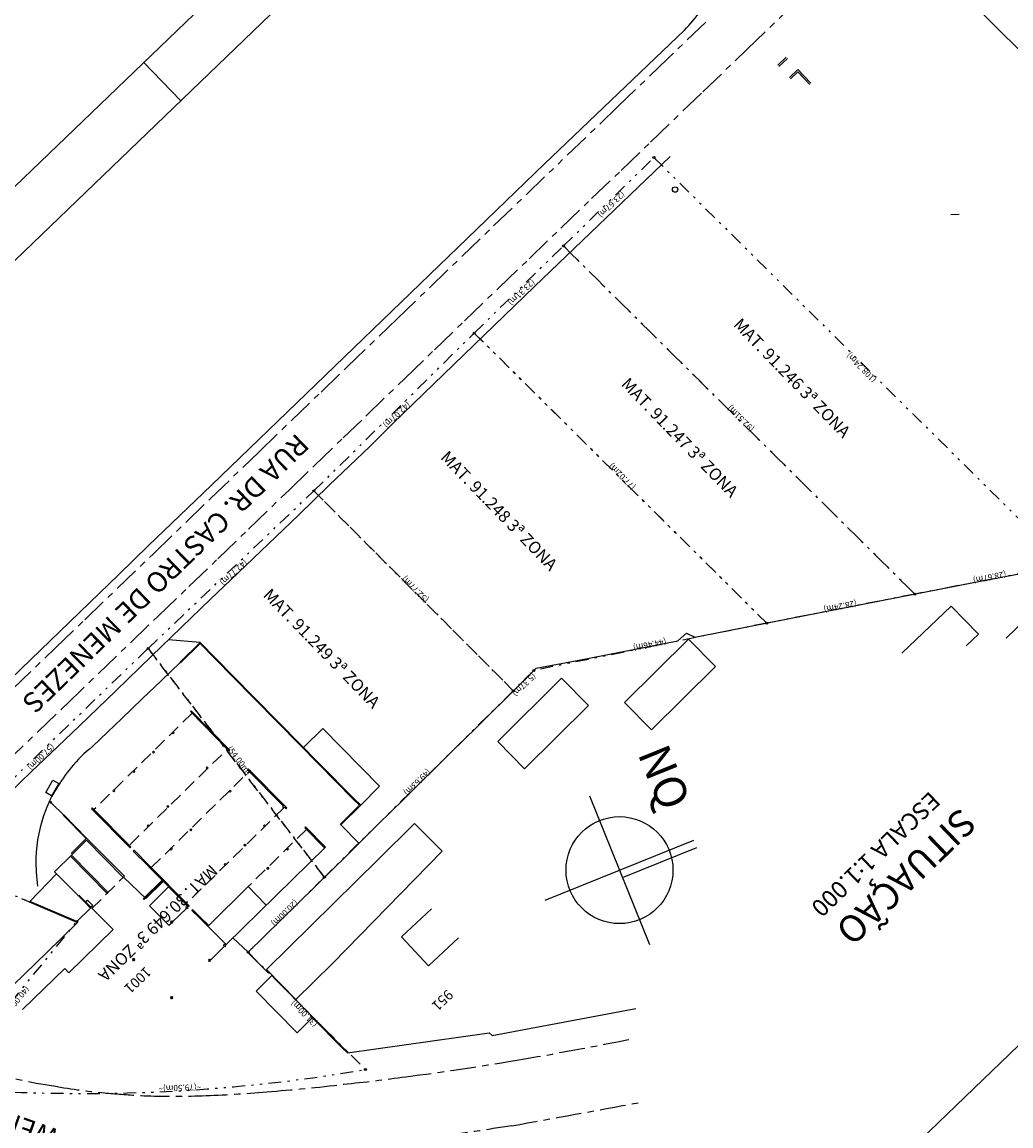
# Model space of a CAD drawing. Extents: x 1789312 to 1789683, y 2129272 to 2129640.
# Drawn here: x 1789506 to 1789552, y 2129559 to 2129610 of the extents above; entities that cross this region are included whole.
import ezdxf
from ezdxf.enums import TextEntityAlignment as Align

# ---------------------------------------------------------------- set-up
doc = ezdxf.new("R2010")
doc.units = 0
doc.header["$LTSCALE"] = 0.12
doc.header["$MEASUREMENT"] = 0
for name, pattern in [('DIVISA', [12.5, 5, -2.5, 0, -2.5, 0, -2.5]), ('MEIO-FIO', [17.5, 10, -2.5, 2.5, -2.5]), ('TRACEJADA', [7.5, 5, -2.5])]:
    doc.linetypes.add(name, pattern=pattern)
for name, color, linetype in [('MOLD-P08V2', 14, 'CONTINUOUS'), ('SELO-P02V2', 7, 'CONTINUOUS'), ('SELO-P04V2', 9, 'CONTINUOUS'), ('SELO-P08V2', 14, 'CONTINUOUS'), ('SIT', 15, 'CONTINUOUS')]:
    doc.layers.add(name, color=color, linetype=linetype)
doc.styles.add('ROMANT', font='romant')
doc.styles.add('STANDART', font='ROMANT.SHX')

msp = doc.modelspace()

# ---------------------------------------------------------------- linework, layer by layer
at = {"layer": 'MOLD-P08V2'}
msp.add_line((1789542.257, 2129634.325), (1789315.268, 2129415.919), dxfattribs=at)
at = {"layer": 'SELO-P02V2'}
for p, q in [((1789545.027, 2129640.46), (1789311.734, 2129415.987)), ((1789511.7, 2129608.392), (1789513.433, 2129606.591)), ((1789532.548, 2129574.109), (1789535.351, 2129567.153)), ((1789530.471, 2129569.229), (1789537.428, 2129572.033))]:
    msp.add_line(p, q, dxfattribs=at)
msp.add_circle((1789533.95, 2129570.631), 2.5, dxfattribs=at)
at = {"layer": 'SELO-P08V2'}
msp.add_line((1789534.09, 2129570.283), (1789537.568, 2129571.685), dxfattribs=at)
at = {"layer": 'SIT', "linetype": 'Continuous'}
for p, q in [((1789542.9, 2129607.408), (1789542.293, 2129608.051)), ((1789549.448, 2129601.276), (1789549.828, 2129601.284)), ((1789555.409, 2129584.73), (1789552.033, 2129581.48)), ((1789549.455, 2129582.965), (1789547.156, 2129580.777)), ((1789549.455, 2129582.965), (1789550.73, 2129581.655)), ((1789514.347, 2129581.278), (1789512.865, 2129581.398)), ((1789534.189, 2129578.47), (1789537.178, 2129581.428)), ((1789550.73, 2129581.655), (1789550.159, 2129581.112)), ((1789514.347, 2129581.278), (1789513.402, 2129580.345)), ((1789538.435, 2129580.145), (1789535.446, 2129577.187)), ((1789531.245, 2129579.608), (1789528.256, 2129576.65)), ((1789531.245, 2129579.608), (1789532.502, 2129578.325)), ((1789532.502, 2129578.325), (1789529.516, 2129575.364)), ((1789513.923, 2129578.083), (1789513.884, 2129578.043)), ((1789513.884, 2129578.043), (1789515.686, 2129576.202)), ((1789515.723, 2129576.238), (1789513.923, 2129578.083)), ((1789515.686, 2129576.202), (1789515.723, 2129576.238)), ((1789528.256, 2129576.65), (1789529.516, 2129575.364)), ((1789516.595, 2129575.361), (1789516.558, 2129575.323)), ((1789516.558, 2129575.323), (1789518.235, 2129573.623)), ((1789518.399, 2129573.537), (1789516.595, 2129575.361)), ((1789507.376, 2129573.744), (1789507.288, 2129573.833)), ((1789507.402, 2129573.77), (1789507.305, 2129573.869)), ((1789507.402, 2129573.77), (1789507.376, 2129573.744)), ((1789507.962, 2129573.196), (1789507.389, 2129573.757)), ((1789521.852, 2129573.671), (1789520.918, 2129572.745)), ((1789507.949, 2129573.183), (1789507.975, 2129573.209)), ((1789509.008, 2129572.106), (1789507.949, 2129573.183)), ((1789509.035, 2129572.132), (1789507.975, 2129573.209)), ((1789509.3, 2129573.541), (1789509.261, 2129573.5)), ((1789509.261, 2129573.5), (1789511.064, 2129571.674)), ((1789509.3, 2129573.541), (1789511.103, 2129571.714)), ((1789518.284, 2129573.573), (1789518.36, 2129573.496)), ((1789518.36, 2129573.496), (1789518.399, 2129573.537)), ((1789519.273, 2129572.65), (1789519.233, 2129572.611)), ((1789520.158, 2129571.672), (1789519.233, 2129572.611)), ((1789520.199, 2129571.712), (1789519.273, 2129572.65)), ((1789520.919, 2129572.743), (1789521.767, 2129571.886)), ((1789508.305, 2129571.414), (1789509.035, 2129572.132)), ((1789510.798, 2129570.342), (1789509.035, 2129572.132)), ((1789508.357, 2129571.36), (1789509.036, 2129572.028)), ((1789510.748, 2129570.288), (1789509.036, 2129572.028)), ((1789511.064, 2129571.674), (1789511.103, 2129571.714)), ((1789520.199, 2129571.712), (1789515.562, 2129567.16)), ((1789507.534, 2129570.55), (1789508.357, 2129571.36)), ((1789509.989, 2129569.54), (1789508.274, 2129571.278)), ((1789510.037, 2129569.592), (1789508.325, 2129571.328)), ((1789507.623, 2129570.46), (1789507.534, 2129570.55)), ((1789511.94, 2129570.788), (1789511.98, 2129570.828)), ((1789513.794, 2129568.915), (1789511.94, 2129570.788)), ((1789512.058, 2129570.75), (1789511.98, 2129570.828)), ((1789512.058, 2129570.75), (1789513.711, 2129569.082)), ((1789511.802, 2129569.298), (1789510.766, 2129570.31)), ((1789512.564, 2129570.157), (1789511.693, 2129569.301)), ((1789512.604, 2129570.116), (1789511.731, 2129569.257)), ((1789512.619, 2129570.102), (1789511.802, 2129569.298)), ((1789510.037, 2129569.592), (1789509.989, 2129569.54)), ((1789512.862, 2129569.847), (1789511.968, 2129568.966)), ((1789508.58, 2129568.227), (1789506.381, 2129569.172)), ((1789511.731, 2129569.257), (1789511.693, 2129569.301)), ((1789511.968, 2129568.966), (1789512.883, 2129568.054)), ((1789513.834, 2129568.955), (1789513.711, 2129569.082)), ((1789513.794, 2129568.915), (1789513.834, 2129568.955)), ((1789513.072, 2129568.234), (1789513.697, 2129568.843)), ((1789513.992, 2129568.789), (1789513.952, 2129568.75)), ((1789513.952, 2129568.75), (1789514.295, 2129568.411)), ((1789513.992, 2129568.789), (1789514.335, 2129568.45)), ((1789514.335, 2129568.45), (1789514.295, 2129568.411)), ((1789514.746, 2129568.044), (1789514.335, 2129568.45)), ((1789525.156, 2129568.818), (1789523.755, 2129567.517)), ((1789512.883, 2129568.054), (1789512.986, 2129568.159)), ((1789515.562, 2129567.16), (1789514.295, 2129568.411)), ((1789516.592, 2129566.793), (1789515.868, 2129567.461)), ((1789525.014, 2129566.16), (1789523.755, 2129567.517)), ((1789526.415, 2129567.461), (1789525.014, 2129566.16)), ((1789515.457, 2129567.054), (1789514.835, 2129566.444)), ((1789515.562, 2129567.16), (1789515.537, 2129567.135)), ((1789517.533, 2129565.815), (1789516.576, 2129566.778)), ((1789517.534, 2129565.814), (1789517.576, 2129565.855)), ((1789520.533, 2129566.264), (1789518.821, 2129564.589)), ((1789517.7, 2129565.699), (1789516.968, 2129564.968)), ((1789519.614, 2129563.76), (1789517.7, 2129565.699)), ((1789516.968, 2129564.968), (1789518.882, 2129563.029)), ((1789519.614, 2129563.76), (1789518.882, 2129563.029))]:
    msp.add_line(p, q, dxfattribs=at)
at = {"layer": 'SIT', "linetype": 'TRACEJADA'}
for p, q in [((1789513.963, 2129577.962), (1789509.376, 2129573.463)), ((1789511.065, 2129571.829), (1789515.609, 2129576.28)), ((1789512.058, 2129570.75), (1789516.635, 2129575.245)), ((1789518.248, 2129573.539), (1789513.711, 2129569.082)), ((1789519.311, 2129572.532), (1789516.585, 2129569.863)), ((1789509.284, 2129568.841), (1789510.798, 2129570.342))]:
    msp.add_line(p, q, dxfattribs=at)
at = {"layer": 'SIT', "linetype": 'Continuous'}
for points in [[(1789547.202, 2129614.494), (1789550.335, 2129611.251), (1789558.798, 2129602.888), (1789560.478, 2129601.205), (1789562.716, 2129598.968), (1789567.725, 2129593.995), (1789569.326, 2129592.413), (1789573.004, 2129588.782)], [(1789499.48, 2129575.06), (1789500.457, 2129574.747), (1789502.273, 2129576.489), (1789510.54, 2129584.45), (1789511.919, 2129585.782), (1789514.866, 2129588.617), (1789524.625, 2129598.03), (1789527.729, 2129601.024), (1789530.446, 2129603.64), (1789536.983, 2129609.885)], [(1789541.348, 2129608.248), (1789541.746, 2129608.624)], [(1789541.404, 2129608.193), (1789541.802, 2129608.568)], [(1789541.896, 2129607.675), (1789542.293, 2129608.051)], [(1789541.952, 2129607.62), (1789542.293, 2129607.942), (1789542.845, 2129607.357)], [(1789501.999, 2129570.956), (1789503.187, 2129572.083), (1789504.726, 2129573.572), (1789506.471, 2129575.258), (1789507.346, 2129576.089), (1789508.703, 2129577.381), (1789510.397, 2129579.013), (1789512.073, 2129580.631), (1789514.846, 2129583.318), (1789515.776, 2129584.192), (1789518.939, 2129587.227), (1789520.373, 2129588.625), (1789522.275, 2129590.424), (1789523.354, 2129591.508), (1789525.254, 2129593.342), (1789529.981, 2129597.907), (1789536.326, 2129603.984)], [(1789542.617, 2129582.527), (1789550.498, 2129584.071), (1789556.089, 2129585.136)], [(1789516.576, 2129566.778), (1789521.257, 2129571.381), (1789522.655, 2129572.764), (1789523.868, 2129573.942), (1789526.078, 2129576.138), (1789527.274, 2129577.317), (1789529.296, 2129579.306), (1789530.059, 2129580.077), (1789531.969, 2129580.427), (1789536.681, 2129581.35), (1789537.082, 2129581.702), (1789537.474, 2129581.522), (1789540.074, 2129582.029), (1789542.617, 2129582.527)], [(1789537.178, 2129581.428), (1789538.435, 2129580.145)], [(1789520.892, 2129572.771), (1789521.798, 2129573.671), (1789521.504, 2129573.953), (1789519.885, 2129575.59), (1789518.021, 2129577.477), (1789516.798, 2129578.725), (1789515.039, 2129580.509), (1789514.346, 2129581.225), (1789513.429, 2129580.318)], [(1789521.852, 2129573.671), (1789521.531, 2129573.98), (1789519.912, 2129575.616), (1789518.047, 2129577.503), (1789516.825, 2129578.751), (1789515.065, 2129580.536), (1789514.347, 2129581.278)], [(1789509.302, 2129576.403), (1789510.015, 2129577.082), (1789510.686, 2129577.72), (1789511.638, 2129578.636), (1789512.533, 2129579.489), (1789513.412, 2129580.335)], [(1789534.189, 2129578.47), (1789535.446, 2129577.187)], [(1789521.852, 2129573.671), (1789522.724, 2129574.556), (1789520.079, 2129577.252), (1789519.177, 2129576.359)], [(1789507.731, 2129574.683), (1789507.394, 2129574.107), (1789507.125, 2129574.264), (1789507.462, 2129574.84), (1789507.731, 2129574.683)], [(1789518.284, 2129573.573), (1789518.248, 2129573.539), (1789518.2, 2129573.589), (1789518.235, 2129573.623)], [(1789522.666, 2129571.131), (1789524.371, 2129572.814), (1789525.657, 2129571.514)], [(1789511.939, 2129570.794), (1789511.213, 2129571.524), (1789511.258, 2129571.566), (1789511.98, 2129570.828)], [(1789518.821, 2129564.589), (1789517.452, 2129565.981), (1789522.666, 2129571.131)], [(1789525.657, 2129571.514), (1789520.533, 2129566.264)], [(1789506.381, 2129569.172), (1789507.623, 2129570.46), (1789508.947, 2129569.127), (1789509.068, 2129569.234), (1789509.321, 2129568.983), (1789509.202, 2129568.866)], [(1789514.746, 2129568.044), (1789516.588, 2129569.86), (1789517.436, 2129569)], [(1789505.992, 2129569.308), (1789508.611, 2129568.186), (1789507.847, 2129567.434), (1789507.197, 2129566.798), (1789504.52, 2129564.221)], [(1789508.672, 2129569.462), (1789509.599, 2129568.522), (1789510.27, 2129567.851), (1789508.205, 2129565.828)], [(1789508.58, 2129568.227), (1789509.22, 2129568.848), (1789508.947, 2129569.127)], [(1789506.04, 2129564.118), (1789508.015, 2129566.026)], [(1789508.205, 2129565.828), (1789508.015, 2129566.026)], [(1789521.24, 2129562.085), (1789527.855, 2129563.027), (1789527.992, 2129562.899), (1789534.72, 2129564.165)], [(1789521.24, 2129562.085), (1789520.956, 2129562.354), (1789519.589, 2129563.735)], [(1789521.266, 2129562.112), (1789520.982, 2129562.38), (1789519.614, 2129563.76)], [(1789521.266, 2129562.112), (1789521.24, 2129562.085)]]:
    msp.add_lwpolyline(points, dxfattribs=at)
at = {"layer": 'SIT', "linetype": 'MEIO-FIO'}
for points in [[(1789505.209, 2129575.611), (1789506.75, 2129577.091), (1789508.059, 2129578.348), (1789512.372, 2129582.499), (1789513.817, 2129583.883), (1789515.162, 2129585.179), (1789516.607, 2129586.575), (1789518.532, 2129588.429), (1789519.673, 2129589.526), (1789521.033, 2129590.835), (1789522.085, 2129591.853), (1789523.915, 2129593.617), (1789525.293, 2129594.947), (1789526.702, 2129596.302), (1789528.312, 2129597.853), (1789529.724, 2129599.207), (1789531.212, 2129600.64), (1789532.648, 2129602.025), (1789534.033, 2129603.331), (1789535.402, 2129604.66), (1789537.848, 2129607.009), (1789539.903, 2129608.982), (1789543.025, 2129611.985)], [(1789537.981, 2129610.268), (1789536.217, 2129608.567), (1789533.893, 2129606.331), (1789530.813, 2129603.384)], [(1789500.637, 2129574.318), (1789502.518, 2129576.147), (1789504.059, 2129577.625), (1789507.557, 2129581.002), (1789508.944, 2129582.333), (1789512.16, 2129585.42), (1789514.829, 2129587.999), (1789517.082, 2129590.174), (1789519.996, 2129592.977), (1789521.197, 2129594.133), (1789523.548, 2129596.396), (1789526.573, 2129599.304), (1789528.066, 2129600.742), (1789530.813, 2129603.384)]]:
    msp.add_lwpolyline(points, dxfattribs=at)
at = {"layer": 'SIT', "color": 6, "linetype": 'DIVISA'}
for points in [[(1789531.328, 2129599.804), (1789535.562, 2129603.938), (1789554.796, 2129584.904), (1789547.761, 2129583.531), (1789531.328, 2129599.804)], [(1789527.158, 2129595.734), (1789531.328, 2129599.804), (1789547.761, 2129583.531), (1789540.832, 2129582.178)], [(1789519.664, 2129588.354), (1789527.158, 2129595.734), (1789540.832, 2129582.178), (1789529.941, 2129579.96), (1789528.985, 2129579.017)], [(1789511.907, 2129580.995), (1789519.664, 2129588.354), (1789528.985, 2129579.017), (1789520.151, 2129570.304)]]:
    msp.add_lwpolyline(points, close=True, dxfattribs=at)
at = {"layer": 'SIT', "linetype": 'Continuous'}
for points in [[(1789672.35, 2129492.313), (1789484.087, 2129311.168), (1789391.486, 2129407.408), (1789579.75, 2129588.553)], [(1789513.128, 2129577.046), (1789513.08, 2129576.999), (1789513.031, 2129577.049), (1789513.079, 2129577.095)], [(1789512.206, 2129576.141), (1789512.158, 2129576.094), (1789512.109, 2129576.144), (1789512.157, 2129576.191)], [(1789511.288, 2129575.24), (1789511.24, 2129575.193), (1789511.191, 2129575.243), (1789511.239, 2129575.29)], [(1789514.722, 2129575.411), (1789514.674, 2129575.364), (1789514.625, 2129575.414), (1789514.673, 2129575.461)], [(1789510.361, 2129574.331), (1789510.313, 2129574.284), (1789510.264, 2129574.334), (1789510.312, 2129574.381)], [(1789515.797, 2129574.325), (1789515.749, 2129574.278), (1789515.701, 2129574.328), (1789515.748, 2129574.375)], [(1789512.883, 2129573.609), (1789512.835, 2129573.562), (1789512.787, 2129573.612), (1789512.834, 2129573.659)], [(1789511.962, 2129572.703), (1789511.914, 2129572.656), (1789511.865, 2129572.706), (1789511.913, 2129572.753)], [(1789513.956, 2129572.519), (1789513.909, 2129572.472), (1789513.86, 2129572.522), (1789513.908, 2129572.569)], [(1789517.4, 2129572.703), (1789517.352, 2129572.656), (1789517.303, 2129572.706), (1789517.351, 2129572.753)], [(1789513.038, 2129571.618), (1789512.991, 2129571.571), (1789512.942, 2129571.621), (1789512.989, 2129571.668)], [(1789516.487, 2129571.801), (1789516.439, 2129571.754), (1789516.39, 2129571.804), (1789516.438, 2129571.851)], [(1789518.474, 2129571.615), (1789518.426, 2129571.568), (1789518.377, 2129571.618), (1789518.425, 2129571.665)], [(1789515.565, 2129570.896), (1789515.517, 2129570.849), (1789515.468, 2129570.899), (1789515.516, 2129570.946)], [(1789517.554, 2129570.714), (1789517.506, 2129570.667), (1789517.457, 2129570.717), (1789517.505, 2129570.764)], [(1789513.776, 2129568.871), (1789513.749, 2129568.897), (1789513.776, 2129568.925), (1789513.747, 2129568.953), (1789513.721, 2129568.927), (1789513.694, 2129568.953), (1789513.668, 2129568.926), (1789513.694, 2129568.9), (1789513.667, 2129568.872), (1789513.697, 2129568.843), (1789513.723, 2129568.87), (1789513.75, 2129568.844)], [(1789513.072, 2129568.18), (1789513.045, 2129568.206), (1789513.072, 2129568.234), (1789513.043, 2129568.263), (1789513.016, 2129568.236), (1789512.99, 2129568.262), (1789512.963, 2129568.235), (1789512.99, 2129568.209), (1789512.963, 2129568.181), (1789512.993, 2129568.153), (1789513.019, 2129568.179), (1789513.046, 2129568.153)], [(1789515.537, 2129567.082), (1789515.51, 2129567.108), (1789515.537, 2129567.135), (1789515.507, 2129567.164), (1789515.481, 2129567.137), (1789515.454, 2129567.164), (1789515.428, 2129567.137), (1789515.455, 2129567.111), (1789515.428, 2129567.083), (1789515.457, 2129567.054), (1789515.484, 2129567.081), (1789515.51, 2129567.055)], [(1789511.292, 2129566.423), (1789511.265, 2129566.45), (1789511.292, 2129566.477), (1789511.262, 2129566.506), (1789511.236, 2129566.479), (1789511.209, 2129566.505), (1789511.183, 2129566.479), (1789511.21, 2129566.452), (1789511.183, 2129566.425), (1789511.212, 2129566.396), (1789511.239, 2129566.423), (1789511.265, 2129566.396)], [(1789514.834, 2129566.39), (1789514.807, 2129566.416), (1789514.835, 2129566.444), (1789514.805, 2129566.473), (1789514.779, 2129566.446), (1789514.752, 2129566.472), (1789514.726, 2129566.446), (1789514.753, 2129566.419), (1789514.726, 2129566.392), (1789514.755, 2129566.363), (1789514.781, 2129566.39), (1789514.808, 2129566.363)], [(1789513.058, 2129564.641), (1789513.031, 2129564.667), (1789513.058, 2129564.695), (1789513.029, 2129564.724), (1789513.003, 2129564.697), (1789512.976, 2129564.723), (1789512.95, 2129564.696), (1789512.976, 2129564.67), (1789512.949, 2129564.642), (1789512.979, 2129564.613), (1789513.005, 2129564.64), (1789513.032, 2129564.614)]]:
    msp.add_lwpolyline(points, close=True, dxfattribs=at)
at = {"layer": 'SIT', "color": 6, "linetype": 'DIVISA'}
msp.add_lwpolyline([(1789501.652, 2129571.1), (1789511.907, 2129580.995), (1789520.151, 2129570.304), (1789516.592, 2129566.793), (1789522.068, 2129561.309, -0.063718), (1789502.263, 2129560.474), (1789508.58, 2129568.227)], format="xyb", close=True, dxfattribs=at)
msp.add_lwpolyline([(1789522.068, 2129561.309, -0.063717), (1789502.263, 2129560.474, -2.007194)], format="xyb", dxfattribs=at)
at = {"layer": 'SIT', "linetype": 'Continuous'}
msp.add_polyline3d([(1789522.068, 2129561.309, 0), (1789522.068, 2129561.309, 0)], dxfattribs=at)
for centre, radius in [((1789535.562, 2129603.938), 0.0469), ((1789536.549, 2129602.441), 0.125), ((1789531.328, 2129599.804), 0.0469), ((1789527.158, 2129595.734), 0.0469), ((1789519.664, 2129588.354), 0.0469), ((1789547.761, 2129583.531), 0.0469), ((1789540.832, 2129582.178), 0.0469), ((1789511.907, 2129580.995), 0.0469), ((1789529.941, 2129579.96), 0.0469), ((1789528.985, 2129579.017), 0.0469), ((1789520.151, 2129570.304), 0.0469), ((1789508.58, 2129568.227), 0.0469), ((1789516.592, 2129566.793), 0.0469), ((1789522.068, 2129561.309), 0.0469)]:
    msp.add_circle(centre, radius, dxfattribs=at)
for centre, radius, start, end in [((1789531.216, 2129615.556), 8.088, 315.481, 332.3529), ((1789513.624, 2129571.015), 6.907, 128.7361, 140.3063), ((1789514.439, 2129570.451), 7.895, 140.9291, 149.6162), ((1789513.81, 2129570.86), 7.144, 146.8528, 147.0333), ((1789511.817, 2129571.707), 5.003, 146.8363, 159.6132), ((1789512.982, 2129571.08), 6.316, 157.9668, 179.0712), ((1789514.519, 2129570.964), 7.856, 178.4085, 187.9448)]:
    msp.add_arc(centre, radius, start, end, dxfattribs=at)
at = {"layer": 'SIT', "linetype": 'MEIO-FIO'}
for centre, radius, start, end in [((1789495.918, 2129756.37), 197.441, 279.66756, 281.30857), ((1789506.052, 2129699.263), 139.444, 277.3791, 279.5035), ((1789511.544, 2129587.188), 26.951, 254.3376, 261.3653), ((1789513.049, 2129640.026), 79.802, 275.75709, 277.85954), ((1789513, 2129592.37), 32.3, 260.1919, 264.7621), ((1789513.969, 2129602.97), 42.944, 264.765, 266.9754), ((1789512.732, 2129611.726), 51.668, 271.883, 275.2448), ((1789513.21, 2129622.17), 62.041, 273.92294, 277.26288), ((1789513.066, 2129595.554), 35.494, 267.8006, 272.2018), ((1788566.572, 2134828.892), 5357.356, 280.348238, 280.412465), ((1789563.32, 2129325.659), 235.545, 98.39865, 99.24982)]:
    msp.add_arc(centre, radius, start, end, dxfattribs=at)

# ---------------------------------------------------------------- texts
at = {"layer": 'SELO-P04V2', "style": 'ROMANT'}
msp.add_text('NQ', height=1.5, rotation=291.948, dxfattribs=at).set_placement((1789535.861, 2129574.899), align=Align.MIDDLE)
at = {"layer": 'SIT', "linetype": 'Continuous', "style": 'STANDART'}
for s, rotation, p in [('(23.67m)', 224.3161, (1789533.543, 2129601.77)), ('(23.31m)', 224.3059, (1789529.341, 2129597.668)), ('(108.24m)', 135.2993, (1789545.286, 2129594.146)), ('(42.07m)', 224.5622, (1789523.51, 2129591.943)), ('(92.51m)', 135.2798, (1789539.644, 2129591.767)), ('(77.02m)', 135.2491, (1789534.094, 2129589.055)), ('(42.77m)', 223.4909, (1789515.882, 2129584.572)), ('(28.67m)', 191.048, (1789551.252, 2129584.355)), ('(52.77m)', 134.9519, (1789524.424, 2129583.785)), ('(28.24m)', 191.048, (1789544.27, 2129582.992)), ('(44.46m)', 191.5081, (1789535.358, 2129581.207)), ('(5.37m)', 224.606, (1789529.464, 2129579.326)), ('(57.00m)', 223.9759, (1789506.877, 2129575.946)), ('(54.00m)', 307.6396, (1789516.141, 2129575.735)), ('(49.63m)', 224.606, (1789524.469, 2129574.761)), ('(20.00m)', 224.6062, (1789518.273, 2129568.649)), ('(40.00m)', 230.8264, (1789505.746, 2129564.568)), ('(31.00m)', 134.958, (1789519.23, 2129563.952)), ('~(79.50m)~', 182.414, (1789513.391, 2129560.49))]:
    msp.add_text(s, height=0.2812, rotation=rotation, dxfattribs=at).set_placement(p, align=Align.MIDDLE)
for s, height, rotation, p in [('MAT. 91.246 3ª ZONA', 0.5625, 314.1632, (1789539.24, 2129596.092)), ('MAT. 91.247 3ª ZONA', 0.5625, 314.1632, (1789533.989, 2129593.31)), ('RUA DR. CASTRO DE MENEZES', 0.9375, 224.1632, (1789518.858, 2129591.092)), ('MAT. 91.248 3ª ZONA', 0.5625, 314.1632, (1789525.54, 2129589.889)), ('MAT. 91.249 3ª ZONA', 0.5625, 314.1632, (1789517.249, 2129583.455)), ('MAT. 30.649 3ª ZONA', 0.5625, 224.1632, (1789514.831, 2129570.929)), ('1001', 0.4688, 223.8911, (1789511.778, 2129566.148)), ('951', 0.4688, 223.8911, (1789525.897, 2129565.084)), ('AV. WENCESLAU ESCOBAR', 0.9375, 160.4037, (1789509.851, 2129557.745))]:
    msp.add_text(s, height=height, rotation=rotation, dxfattribs=at).set_placement(p)
at = {"layer": 'SIT', "color": 7, "linetype": 'Continuous', "style": 'STANDART'}
for s, height, p in [('ESCALA 1:1.000', 0.8, (1789545.865, 2129571.446)), ('SITUAÇÃO', 1.25, (1789547.245, 2129570.44))]:
    msp.add_text(s, height=height, rotation=223.896, dxfattribs=at).set_placement(p, align=Align.MIDDLE)

doc.saveas('drawing.dxf')
